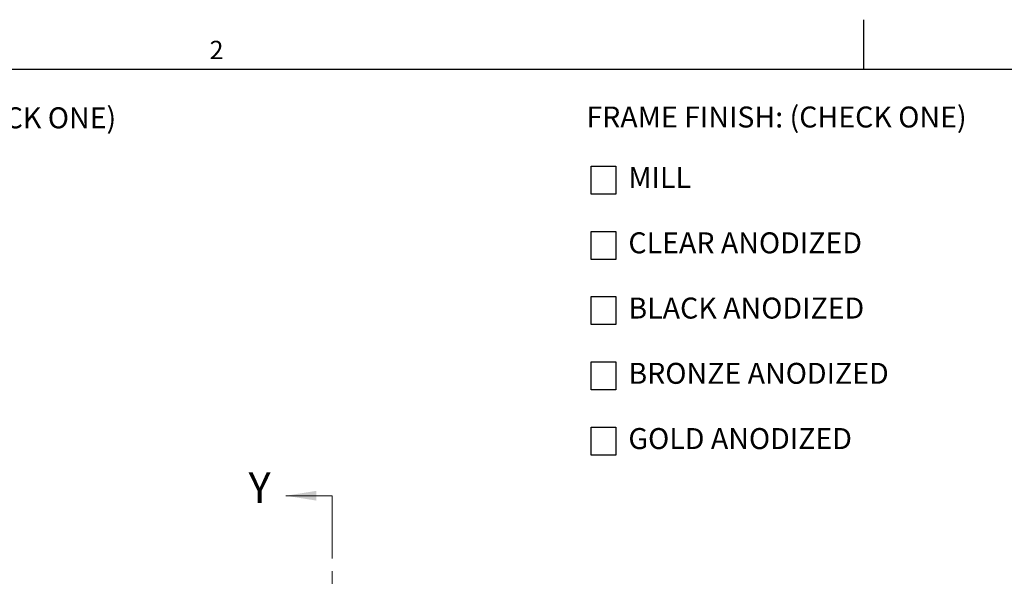
# Model space of a CAD drawing. Units: inches. Extents: x 1.1 to 86.6, y 1.6 to 67.1.
# Drawn here: x 17 to 48.3, y 49.3 to 67.1 of the extents above; entities that cross this region are included whole.
import ezdxf

# ---------------------------------------------------------------- set-up
doc = ezdxf.new("R2010")
doc.units = ezdxf.units.IN
doc.header["$LTSCALE"] = 8
doc.header["$MEASUREMENT"] = 0
doc.linetypes.add('CENTER', pattern=[0.4, 0.25, -0.05, 0.05, -0.05])
doc.layers.add('FORMAT', color=7, linetype='Continuous')
doc.styles.add('SLDTEXTSTYLE0', font='TXT', dxfattribs={"width": 0.605})

# ---------------------------------------------------------------- blocks, each defined once
blk = doc.blocks.new('SW_NOTE_1')
at = {"layer": 'FORMAT', "color": 0}
for p, q in [((0.148, -1.926), (0.148, -1.037)), ((0.148, -1.037), (0.938, -1.037)), ((0.938, -1.037), (0.938, -1.926)), ((0.938, -1.926), (0.148, -1.926)), ((0.148, -4), (0.148, -3.111)), ((0.148, -3.111), (0.938, -3.111)), ((0.938, -3.111), (0.938, -4)), ((0.938, -4), (0.148, -4)), ((0.148, -6.074), (0.148, -5.185)), ((0.148, -5.185), (0.938, -5.185)), ((0.938, -5.185), (0.938, -6.074)), ((0.938, -6.074), (0.148, -6.074))]:
    blk.add_line(p, q, dxfattribs=at)
at = {"layer": 'FORMAT', "color": 0, "attachment_point": 1, "style": 'SLDTEXTSTYLE0'}
for s, insert, char_height in [('MAT COLOR OPTIONS: (CHECK ONE)', (0, 0.859), 0.66667), ('BLACK', (1.336, -1.067), 0.6667), ('GRAY', (1.336, -3.141), 0.6667), ('BROWN', (1.336, -5.215), 0.6667)]:
    blk.add_mtext(s, dxfattribs=dict(at, insert=insert, char_height=char_height))
blk = doc.blocks.new('SW_NOTE_3')
at = {"layer": 'FORMAT', "color": 0}
for p, q in [((0.148, -1.926), (0.148, -1.037)), ((0.148, -1.037), (0.938, -1.037)), ((0.938, -1.037), (0.938, -1.926)), ((0.938, -1.926), (0.148, -1.926)), ((0.148, -4), (0.148, -3.111)), ((0.148, -3.111), (0.938, -3.111)), ((0.938, -3.111), (0.938, -4)), ((0.938, -4), (0.148, -4)), ((0.148, -6.074), (0.148, -5.185)), ((0.148, -5.185), (0.938, -5.185)), ((0.938, -5.185), (0.938, -6.074)), ((0.938, -6.074), (0.148, -6.074)), ((0.148, -8.148), (0.148, -7.259)), ((0.148, -7.259), (0.938, -7.259)), ((0.938, -7.259), (0.938, -8.148)), ((0.938, -8.148), (0.148, -8.148)), ((0.148, -10.222), (0.148, -9.333)), ((0.148, -9.333), (0.938, -9.333)), ((0.938, -9.333), (0.938, -10.222)), ((0.938, -10.222), (0.148, -10.222))]:
    blk.add_line(p, q, dxfattribs=at)
at = {"layer": 'FORMAT', "color": 0, "attachment_point": 1, "style": 'SLDTEXTSTYLE0'}
for s, insert, char_height in [('FRAME FINISH: (CHECK ONE)', (0, 0.859), 0.66667), ('MILL', (1.336, -1.067), 0.6667), ('CLEAR ANODIZED', (1.336, -3.141), 0.66667), ('BLACK ANODIZED', (1.336, -5.215), 0.66667), ('BRONZE ANODIZED', (1.336, -7.289), 0.66667), ('GOLD ANODIZED', (1.336, -9.363), 0.66667)]:
    blk.add_mtext(s, dxfattribs=dict(at, insert=insert, char_height=char_height))

msp = doc.modelspace()

# ---------------------------------------------------------------- linework, layer by layer
at = {"color": 8, "linetype": 'Continuous', "lineweight": 0, "true_color": 0x808080}
msp.add_line((2.639416, 65.5365854), (85.039416, 65.5365854), dxfattribs=at)
at = {"color": 7, "linetype": 'Continuous', "lineweight": 0}
msp.add_line((26.9279635, 51.9789349), (25.4524947, 51.9789349), dxfattribs=at)
at = {"color": 7, "linetype": 'CENTER', "lineweight": 0}
msp.add_line((26.9279635, 51.9789349), (26.9279635, 19.7389349), dxfattribs=at)
at = {"color": 7, "linetype": 'Continuous', "lineweight": 0}
msp.add_solid([(25.4524947, 51.9789349), (26.4231979, 51.8236224), (26.4231979, 52.1342474)], dxfattribs=at)
at = {"layer": 'FORMAT'}
for p, q in [((43.839416, 65.5365854), (43.839416, 67.1113885)), ((2.639416, 65.5365854), (85.039416, 65.5365854))]:
    msp.add_line(p, q, dxfattribs=at)

# ---------------------------------------------------------------- block references
at = {"layer": 'FORMAT', "color": 8, "true_color": 0x808080}
for name, p in [('SW_NOTE_1', (4.7813257, 63.4664805)), ('SW_NOTE_3', (35.0104764, 63.4927149))]:
    msp.add_blockref(name, p, dxfattribs=at)

# ---------------------------------------------------------------- texts
at = {"color": 7, "linetype": 'Continuous', "insert": (24.2635187, 52.7232861), "char_height": 0.9707031, "attachment_point": 1, "style": 'SLDTEXTSTYLE0'}
msp.add_mtext('Y', dxfattribs=at)
at = {"layer": 'FORMAT', "insert": (23.0241348, 66.4406507), "char_height": 0.5833333, "attachment_point": 1, "style": 'SLDTEXTSTYLE0'}
msp.add_mtext('2', dxfattribs=at)

doc.saveas('drawing.dxf')
